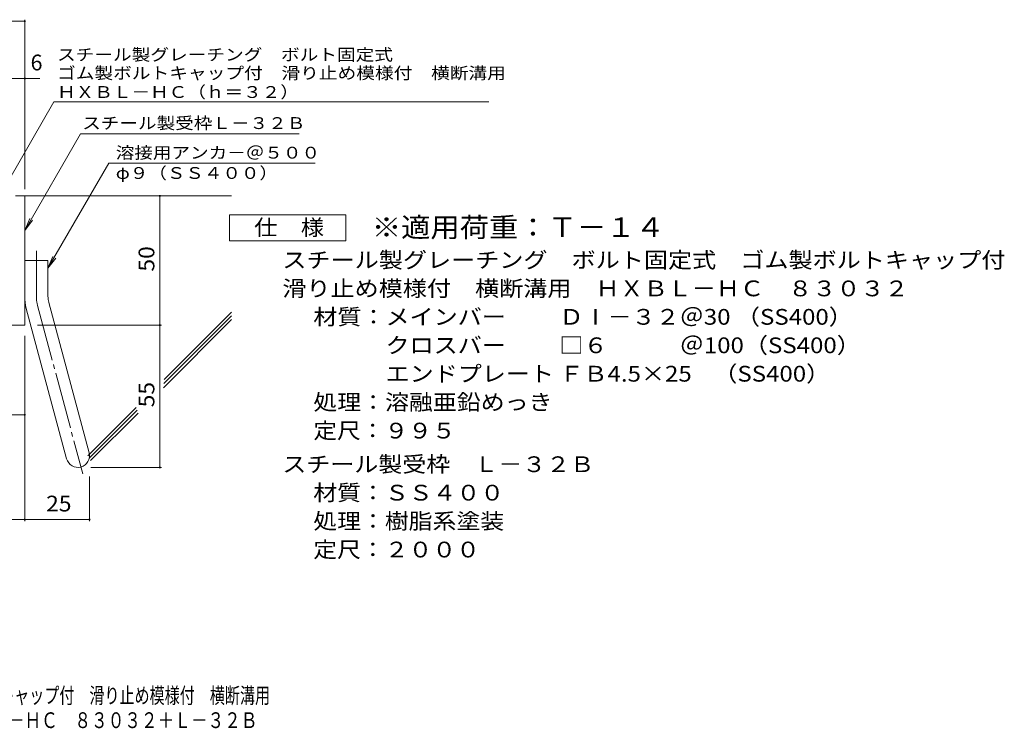
# Model space of a CAD drawing. Units: millimetres. Extents: x -1791 to 1902, y -1353 to 1329.
# Drawn here: x -2 to 1902, y -1353 to 17 of the extents above; entities that cross this region are included whole.
import ezdxf

# ---------------------------------------------------------------- set-up
doc = ezdxf.new("R2010")
doc.units = ezdxf.units.MM
doc.header["$LTSCALE"] = 10
doc.linetypes.add('JWW_CENTER2', pattern=[13.546667, 11.006667, -0.846667, 0.846667, -0.846667])
for name, color, linetype in [('D-1', 7, 'Continuous'), ('D-4', 7, 'Continuous'), ('D-5', 7, 'Continuous'), ('D-6', 7, 'Continuous'), ('F-Fﾚｲﾔ', 7, 'Continuous')]:
    doc.layers.add(name, color=color, linetype=linetype)
doc.styles.add('ＭＳ ゴシック', font='txt', dxfattribs={"height": 1})

msp = doc.modelspace()

# ---------------------------------------------------------------- linework, layer by layer
at = {"layer": 'D-1', "color": 2, "linetype": 'Continuous', "lineweight": 9}
for p, q in [((-9.7, -323.4), (7.8, -323.4)), ((7.8, -573.4), (7.8, -323.4)), ((7.8, -448.4), (52.8, -448.4)), ((52.8, -517.5), (52.8, -448.4)), ((54.4, -529.2), (132.3, -820.1)), ((10.9, -540.8), (88.9, -831.8)), ((7.8, -573.4), (-292.2, -573.4))]:
    msp.add_line(p, q, dxfattribs=at)
at = {"layer": 'D-1', "color": 2, "linetype": 'JWW_CENTER2', "lineweight": 9}
for p, q in [((30.3, -517.5), (30.3, -429.4)), ((32.6, -535), (119.9, -860.8))]:
    msp.add_line(p, q, dxfattribs=at)
at = {"layer": 'D-1', "color": 2, "linetype": 'Continuous', "lineweight": 9}
for centre, radius, start, end in [((97.8, -517.5), 90, 180, 195), ((97.8, -517.5), 45, 180, 195), ((110.6, -825.9), 22.5, 195.0001, 14.9999)]:
    msp.add_arc(centre, radius, start, end, dxfattribs=at)
at = {"layer": 'D-1', "color": 2, "linetype": 'JWW_CENTER2', "lineweight": 9}
msp.add_arc((97.8, -517.5), 67.5, 180, 195, dxfattribs=at)
at = {"layer": 'D-4', "color": 7, "linetype": 'Continuous', "lineweight": 9}
for p, q in [((-729.8, 14.4), (7.8, 14.4)), ((7.8, -310.5), (7.8, 17.4)), ((-729.8, -96.3), (37.2, -96.3)), ((269.1, -848.4), (269.1, -323.4)), ((32.8, -573.4), (272.1, -573.4)), ((7.8, -593.9), (7.8, -952.2)), ((-184.7, -746.6), (7.8, -746.6)), ((135.6, -848.4), (272.1, -848.4)), ((133.1, -865.9), (133.1, -952.2)), ((-292.2, -949.2), (133.1, -949.2))]:
    msp.add_line(p, q, dxfattribs=at)
at = {"layer": 'D-4', "color": 2, "linetype": 'Continuous', "lineweight": 9}
for p, q in [((404.1, -410.2), (404.1, -360.2)), ((404.1, -360.2), (629.1, -360.2)), ((629.1, -360.2), (629.1, -410.2)), ((629.1, -410.2), (404.1, -410.2))]:
    msp.add_line(p, q, dxfattribs=at)
at = {"layer": 'D-4', "color": 7, "linetype": 'Continuous', "lineweight": 9, "const_width": 2}
for points in [[(8.8, 14.4, 0.414214), (7.8, 15.4, 0.414214), (6.8, 14.4, 0.414214), (7.8, 13.4, 0.414214)], [(8.8, -96.3, 0.414214), (7.8, -95.3, 0.414214), (6.8, -96.3, 0.414214), (7.8, -97.3, 0.414214)], [(270.1, -323.4, 0.414214), (269.1, -322.4, 0.414214), (268.1, -323.4, 0.414214), (269.1, -324.4, 0.414214)], [(270.1, -573.4, 0.414214), (269.1, -572.4, 0.414214), (268.1, -573.4, 0.414214), (269.1, -574.4, 0.414214)], [(8.8, -746.6, 0.414214), (7.8, -745.6, 0.414214), (6.8, -746.6, 0.414214), (7.8, -747.6, 0.414214)], [(270.1, -848.4, 0.414214), (269.1, -847.4, 0.414214), (268.1, -848.4, 0.414214), (269.1, -849.4, 0.414214)], [(8.8, -949.2, 0.414214), (7.8, -948.2, 0.414214), (6.8, -949.2, 0.414214), (7.8, -950.2, 0.414214)], [(134.1, -949.2, 0.414214), (133.1, -948.2, 0.414214), (132.1, -949.2, 0.414214), (133.1, -950.2, 0.414214)]]:
    msp.add_lwpolyline(points, format="xyb", close=True, dxfattribs=at)
at = {"layer": 'D-5', "color": 7, "linetype": 'Continuous', "lineweight": 9}
for p, q in [((-47.9, -335.9), (64.3, -141.6)), ((64.3, -141.6), (905.3, -141.6)), ((7.8, -390.4), (116, -203)), ((116, -203), (538.8, -203)), ((170.2, -260.1), (52.8, -463.4)), ((170.2, -260.1), (569.8, -260.1)), ((7.8, -390.4), (17.4, -367.3)), ((7.8, -390.4), (23.1, -370.5)), ((52.8, -463.4), (62.4, -440.3)), ((52.8, -463.4), (68.1, -443.6))]:
    msp.add_line(p, q, dxfattribs=at)
at = {"layer": 'D-6', "color": 6, "linetype": 'Continuous', "lineweight": 9}
for p, q in [((7.8, -323.4), (407.8, -323.4)), ((277.6, -678.6), (407.8, -548.4)), ((276.1, -694.3), (407.8, -562.5)), ((277.1, -686.2), (407.8, -555.4)), ((130.1, -826.1), (223.6, -732.6)), ((132.7, -830.6), (225.5, -737.8)), ((135.3, -835.1), (226.9, -743.5))]:
    msp.add_line(p, q, dxfattribs=at)

# ---------------------------------------------------------------- texts
at = {"layer": 'D-4', "color": 2, "linetype": 'Continuous', "lineweight": 9, "style": 'ＭＳ ゴシック'}
msp.add_text('6', height=30.5, dxfattribs=at).set_placement((19.1, -80.6))
for s, width, p in [('仕\u3000様', 1.083333, (451.6, -399.6)), ('スチール製グレーチング\u3000ボルト固定式\u3000ゴム製ボルトキャップ付', 1.120833, (506.1, -462.5)), ('滑り止め模様付\u3000横断溝用\u3000ＨＸＢＬ－ＨＣ\u3000８３０３２', 1.120192, (506.1, -517.5)), ('材質：メインバー\u3000\u3000 ＤⅠ－３２＠30 （SS400）', 1.119444, (565.9, -572.5)), ('\u3000\u3000\u3000クロスバー\u3000\u3000 □６\u3000\u3000\u3000＠100（SS400）', 1.119444, (565.9, -627.5)), ('\u3000\u3000\u3000エンドプレート ＦＢ4.5×25    （SS400）', 1.119444, (565.9, -682.5)), ('処理：溶融亜鉛めっき', 1.1125, (565.9, -737.5)), ('定尺：９９５', 1.104167, (565.9, -792.5)), ('スチール製受枠\u3000Ｌ－３２Ｂ', 1.115385, (506.1, -857.5)), ('材質：ＳＳ４００', 1.109375, (565.9, -912.5)), ('25', 1.0625, (49.2, -933.6)), ('処理：樹脂系塗装', 1.109375, (565.9, -967.5)), ('定尺：２０００', 1.107143, (565.9, -1022.5))]:
    msp.add_text(s, height=30.48, dxfattribs=dict(at, width=width)).set_placement(p)
at = {"layer": 'D-4', "color": 2, "linetype": 'Continuous', "lineweight": 9, "style": 'ＭＳ ゴシック', "width": 1.0625}
for s, p in [('50', (258.5, -469.7)), ('55', (258.5, -732.2))]:
    msp.add_text(s, height=30.48, rotation=90, dxfattribs=at).set_placement(p)
at = {"layer": 'D-5', "color": 7, "linetype": 'Continuous', "lineweight": 9, "style": 'ＭＳ ゴシック'}
for s, rotation, width, p in [('スチール製グレーチング\u3000ボルト固定式', 0.0002, 1.157407, (70.3, -61.6)), ('ゴム製ボルトキャップ付\u3000滑り止め模様付\u3000横断溝用', 0.0001, 1.159722, (70.3, -97.2)), ('ＨＸＢＬ－ＨＣ（ｈ＝３２）', 0.0001, 1.153846, (70.3, -133.9))]:
    msp.add_text(s, height=22.86, rotation=rotation, dxfattribs=dict(at, width=width)).set_placement(p)
for s, width, p in [('スチール製受枠Ｌ－３２Ｂ', 1.152778, (119.1, -194)), ('溶接用アンカ－＠５００', 1.151515, (183.9, -251.2)), ('φ９（ＳＳ４００）', 1.148148, (183.9, -290.5))]:
    msp.add_text(s, height=22.86, dxfattribs=dict(at, width=width)).set_placement(p)
at = {"layer": 'D-5', "color": 3, "linetype": 'Continuous', "lineweight": 9, "style": 'ＭＳ ゴシック', "width": 1.09}
msp.add_text('※適用荷重：Ｔ－１４', height=38.1, dxfattribs=at).set_placement((679.1, -403.1))
at = {"layer": 'F-Fﾚｲﾔ', "color": 2, "linetype": 'Continuous', "lineweight": 9, "style": 'ＭＳ ゴシック'}
for s, width, p in [('スチール製グレーチング\u3000ボルト固定式\u3000ゴム製ボルトキャップ付\u3000滑り止め模様付\u3000横断溝用', 0.7, (-769.4, -1304.7)), ('ＨＸＢＬ－ＨＣ\u3000８３０３２＋Ｌ－３２Ｂ', 0.773684, (-153.4, -1352.5))]:
    msp.add_text(s, height=30.48, dxfattribs=dict(at, width=width)).set_placement(p)

doc.saveas('drawing.dxf')
